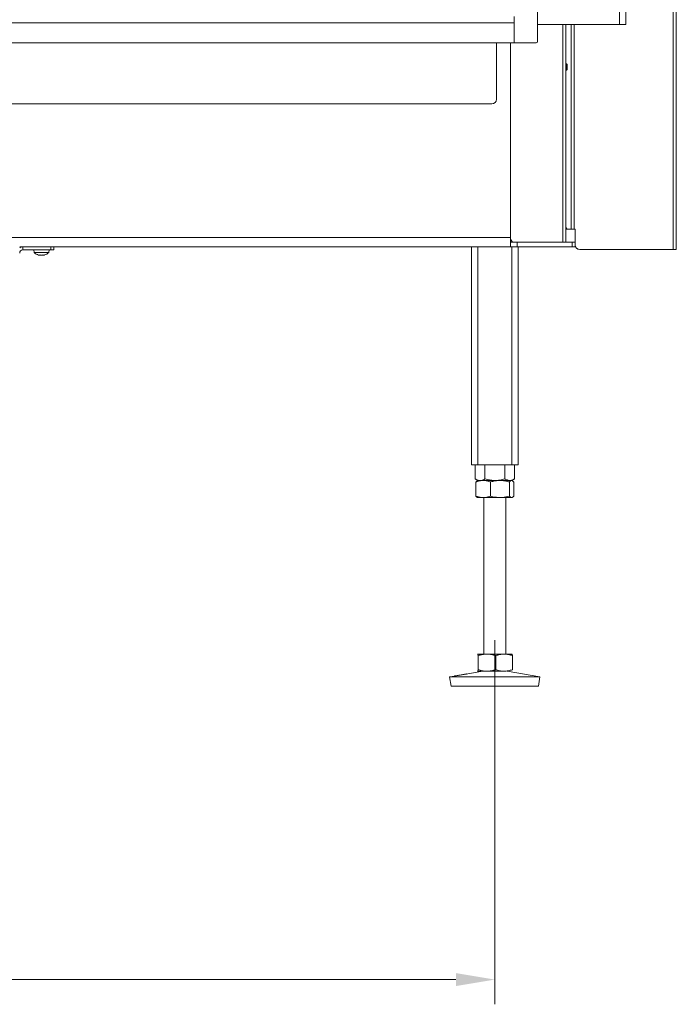
# Model space of a CAD drawing. Extents: x -3432 to -397, y -434 to 2570.
# Drawn here: x -2435 to -2013, y 866 to 1498 of the extents above; entities that cross this region are included whole.
import ezdxf

# ---------------------------------------------------------------- set-up
doc = ezdxf.new("R2010")
doc.units = 0
doc.header["$LTSCALE"] = 5
doc.linetypes.add('CENTERX2', pattern=[20.32, 12.7, -2.54, 2.54, -2.54])
for name, color, linetype in [('LAYER14', 30, 'Continuous'), ('LAYER15', 5, 'Continuous'), ('SLD-0', 7, 'Continuous')]:
    doc.layers.add(name, color=color, linetype=linetype)
doc.styles.add('Brunner 2014', font='arial.ttf', dxfattribs={"height": 35})
doc.dimstyles.new('Brunner 2014', dxfattribs={"dimscale": 5, "dimtxt": 35, "dimasz": 5, "dimexe": 3.175, "dimexo": 0, "dimgap": 0.762, "dimtad": 1, "dimdec": 0, "dimrnd": 1e-08, "dimtxsty": 'Brunner 2014', "dimcen": 0.09, "dimdle": 10, "dimclrd": 7, "dimclre": 7, "dimclrt": 7, "dimadec": 1, "dimazin": 2, "dimtfac": 0.666667, "dimtdec": 0, "dimtmove": 0, "dimatfit": 3, "dimldrblk": 'Filled-1', "dimfxl": 1, "dimtolj": 1, "dimlwd": 5, "dimlwe": 5, "dimarcsym": 0})

# ---------------------------------------------------------------- blocks, each defined once
blk = doc.blocks.new('*D337')
at = {"layer": 'Defpoints', "color": 0, "lineweight": 5, "transparency": 16777216}
for p in [(-3129.67, 1049.92), (-2129.67, 1049.92), (-3129.67, 881.42)]:
    blk.add_point(p, dxfattribs=at)
at = {"layer": 'SLD-0', "color": 7, "linetype": 'Continuous', "lineweight": 5, "transparency": 16777216}
for p, q in [((-3129.67, 1049.92), (-3129.67, 865.54)), ((-2129.67, 1049.92), (-2129.67, 865.54)), ((-2154.67, 881.42), (-3104.67, 881.42))]:
    blk.add_line(p, q, dxfattribs=at)
at = {"layer": 'SLD-0', "color": 7, "lineweight": 5, "transparency": 16777216}
for points in [[(-3104.67, 885.58), (-3104.67, 877.25), (-3129.67, 881.42)], [(-2154.67, 885.58), (-2154.67, 877.25), (-2129.67, 881.42)]]:
    blk.add_solid(points, dxfattribs=at)
at = {"layer": 'SLD-0', "color": 7, "transparency": 16777216, "insert": (-2629.67, 920.97), "char_height": 35, "attachment_point": 2, "style": 'Brunner 2014'}
blk.add_mtext('\\A1;1000', dxfattribs=at)
blk = doc.blocks.new('Filled-1')
at = {"color": 0}
for p, q in [((0, 0), (-1, 0.167)), ((-1, 0.167), (-1, -0.167)), ((-1, 0), (0, 0)), ((-1, -0.167), (0, 0))]:
    blk.add_line(p, q, dxfattribs=at)
at = {"color": 0, "flags": 128}
blk.add_lwpolyline([(-1, -0.167), (0, 0), (-1, 0.167), (-1, -0.167)], dxfattribs=at)
at = {"color": 0}
blk.add_solid([(-1, -0.167), (0, 0), (-1, 0.167), (-1, -0.167)], dxfattribs=at)

msp = doc.modelspace()

# ---------------------------------------------------------------- linework, layer by layer
at = {"color": 7, "linetype": 'Continuous', "lineweight": 18}
for p, q in [((-2049.67, 1968.69), (-2049.67, 1494.69)), ((-2045.67, 1968.69), (-2045.67, 1494.69)), ((-2015.17, 1955.19), (-2015.17, 1350.19)), ((-2013.17, 1955.19), (-2013.17, 1350.19)), ((-2102.17, 1494.69), (-2049.67, 1494.69)), ((-2085.92, 1494.69), (-2085.92, 1354.92)), ((-2084.17, 1494.69), (-2084.17, 1354.92)), ((-2084.09, 1494.69), (-2084.09, 1469.52)), ((-2080.73, 1494.69), (-2080.73, 1363.19)), ((-2080.67, 1363.19), (-2080.67, 1494.69)), ((-2078.67, 1494.69), (-2078.67, 1363.19)), ((-2049.67, 1494.69), (-2045.67, 1494.69)), ((-2128.67, 1446.69), (-2128.67, 1482.84)), ((-2119.67, 1482.84), (-2119.67, 1357.92)), ((-2083.67, 1469.52), (-2084.17, 1469.52)), ((-2083.17, 1469.02), (-2083.67, 1469.52)), ((-2083.67, 1469.52), (-2083.67, 1465.32)), ((-2083.17, 1469.02), (-2083.17, 1465.82)), ((-2084.17, 1465.32), (-2083.67, 1465.32)), ((-2084.09, 1465.32), (-2084.09, 1366.19)), ((-2083.67, 1465.32), (-2083.17, 1465.82)), ((-3103.67, 1443.69), (-2155.67, 1443.69)), ((-2155.67, 1443.69), (-2131.67, 1443.69)), ((-2083.06, 1363.19), (-2084.17, 1363.19)), ((-2080.73, 1363.19), (-2083.06, 1363.19)), ((-2080.67, 1363.19), (-2080.73, 1363.19)), ((-2080.67, 1363.19), (-2078.67, 1363.19)), ((-2078.09, 1363.19), (-2078.67, 1363.19)), ((-2078.17, 1354.92), (-2078.17, 1363.19)), ((-2078.09, 1353.19), (-2078.09, 1363.19)), ((-2440.67, 1357.92), (-2119.67, 1357.92)), ((-2119.67, 1357.92), (-2119.67, 1352.72)), ((-2119.67, 1356.88), (-2118.28, 1354.92)), ((-2119.67, 1354.92), (-2119.65, 1354.92)), ((-2119.65, 1351.92), (-2119.65, 1354.92)), ((-2119.65, 1354.92), (-2115.41, 1354.92)), ((-2115.41, 1354.92), (-2115.41, 1351.92)), ((-2115.41, 1354.92), (-2079.92, 1354.92)), ((-2079.92, 1351.92), (-2079.92, 1354.92)), ((-2079.92, 1354.92), (-2078.17, 1354.92)), ((-2078.17, 1354.92), (-2078.17, 1351.92)), ((-2119.67, 1351.92), (-2434.67, 1351.92)), ((-2425.57, 1349.92), (-2425.42, 1348.28)), ((-2425.42, 1348.28), (-2415.91, 1348.28)), ((-2415.91, 1348.28), (-2415.77, 1349.92)), ((-2144.67, 1351.92), (-2144.67, 1211.92)), ((-2140.67, 1351.92), (-2140.67, 1211.92)), ((-2119.67, 1352.72), (-2119.67, 1351.92)), ((-2119.67, 1351.92), (-2119.65, 1351.92)), ((-2115.41, 1351.92), (-2119.65, 1351.92)), ((-2118.67, 1351.92), (-2118.67, 1211.92)), ((-2079.92, 1351.92), (-2115.41, 1351.92)), ((-2114.67, 1351.92), (-2114.67, 1211.92)), ((-2078.17, 1351.92), (-2079.92, 1351.92)), ((-2075.09, 1350.19), (-2015.17, 1350.19)), ((-2015.17, 1350.19), (-2013.17, 1350.19)), ((-2421.96, 1346.58), (-2421.96, 1346.58)), ((-2420.65, 1346.58), (-2420.65, 1346.58)), ((-2419.37, 1346.58), (-2419.37, 1346.58)), ((-2419.36, 1346.58), (-2419.36, 1346.58)), ((-2144.67, 1211.92), (-2140.67, 1211.92)), ((-2142.37, 1211.92), (-2142.37, 1202.9)), ((-2140.67, 1211.92), (-2118.67, 1211.92)), ((-2136.02, 1211.92), (-2136.02, 1202.9)), ((-2123.31, 1211.92), (-2123.31, 1202.9)), ((-2118.67, 1211.92), (-2114.67, 1211.92)), ((-2116.96, 1211.92), (-2116.96, 1202.9)), ((-2142.37, 1202.9), (-2140.67, 1201.92)), ((-2140.67, 1201.92), (-2140.94, 1201.76)), ((-2137.1, 1201.92), (-2140.67, 1201.92)), ((-2139.19, 1201.92), (-2140.67, 1201.92)), ((-2129.67, 1201.92), (-2139.19, 1201.92)), ((-2126.37, 1201.92), (-2137.1, 1201.92)), ((-2120.14, 1201.92), (-2129.67, 1201.92)), ((-2118.93, 1201.92), (-2126.37, 1201.92)), ((-2118.67, 1201.92), (-2120.14, 1201.92)), ((-2118.67, 1201.92), (-2118.93, 1201.92)), ((-2118.67, 1201.92), (-2116.96, 1202.9)), ((-2118.39, 1201.76), (-2118.67, 1201.92)), ((-2141.78, 1200.93), (-2141.78, 1191.9)), ((-2132.42, 1200.93), (-2132.42, 1191.9)), ((-2120.31, 1200.93), (-2120.31, 1191.9)), ((-2117.55, 1200.93), (-2117.55, 1191.9)), ((-2140.96, 1191.08), (-2140.67, 1190.92)), ((-2137.1, 1190.92), (-2140.67, 1190.92)), ((-2126.37, 1190.92), (-2137.1, 1190.92)), ((-2136.67, 1190.92), (-2136.67, 1090.42)), ((-2118.93, 1190.92), (-2126.37, 1190.92)), ((-2122.67, 1090.42), (-2122.67, 1190.92)), ((-2118.67, 1190.92), (-2118.93, 1190.92)), ((-2118.67, 1190.92), (-2118.37, 1191.08)), ((-2140.67, 1090.42), (-2140.68, 1090.41)), ((-2140.68, 1090.39), (-2140.66, 1090.42)), ((-2134.75, 1090.42), (-2140.66, 1090.42)), ((-2140.38, 1089.43), (-2140.38, 1080.4)), ((-2123.76, 1090.42), (-2134.75, 1090.42)), ((-2129.12, 1089.43), (-2129.12, 1080.4)), ((-2118.68, 1090.42), (-2123.76, 1090.42)), ((-2118.66, 1090.41), (-2118.67, 1090.42)), ((-2118.4, 1089.43), (-2118.4, 1080.4)), ((-2155.63, 1076.35), (-2158.67, 1075.83)), ((-2158.67, 1075.83), (-2157.65, 1069.92)), ((-2158.64, 1075.83), (-2158.67, 1075.83)), ((-2100.67, 1075.83), (-2158.64, 1075.83)), ((-2137.68, 1079.42), (-2148.08, 1077.64)), ((-2140.66, 1079.42), (-2140.68, 1079.47)), ((-2140.68, 1079.42), (-2140.67, 1079.42)), ((-2134.75, 1079.42), (-2140.66, 1079.42)), ((-2123.76, 1079.42), (-2134.75, 1079.42)), ((-2100.67, 1075.83), (-2121.65, 1079.42)), ((-2101.68, 1069.92), (-2100.67, 1075.83)), ((-2157.63, 1069.92), (-2157.65, 1069.92)), ((-2101.68, 1069.92), (-2157.63, 1069.92))]:
    msp.add_line(p, q, dxfattribs=at)
at = {"color": 7, "linetype": 'Continuous', "lineweight": 18, "flags": 128}
msp.add_lwpolyline([(-2084.09, 1366.19), (-2084.07, 1365.6), (-2084.01, 1365.04), (-2083.91, 1364.52), (-2083.78, 1364.06), (-2083.63, 1363.69), (-2083.45, 1363.41), (-2083.26, 1363.24), (-2083.06, 1363.19)], dxfattribs=at)
at = {"color": 7, "linetype": 'Continuous', "lineweight": 18}
for centre, radius, start, end in [((-2131.67, 1446.69), 3, 270, 0), ((-2075.17, 1353.19), 3, 180, 270), ((-2075.09, 1353.19), 3, 180, 270), ((-2420.67, 1353.42), 7, 227.19065, 254.60518), ((-2420.67, 1353.42), 7, 285.97313, 312.80935)]:
    msp.add_arc(centre, radius, start, end, dxfattribs=at)
for points, knots in [([(-2422.51, 1346.67), (-2422.52, 1346.67), (-2422.56, 1346.68), (-2422.59, 1346.69), (-2422.6, 1346.69), (-2422.58, 1346.69), (-2422.55, 1346.68), (-2422.52, 1346.67), (-2422.5, 1346.67)], [0, 0, 0, 0, 0.173602, 0.347939, 0.518483, 0.685896, 0.853576, 1, 1, 1, 1]), ([(-2421.71, 1346.67), (-2421.71, 1346.67), (-2421.7, 1346.68), (-2421.66, 1346.69), (-2421.61, 1346.69), (-2421.55, 1346.69), (-2421.48, 1346.68), (-2421.45, 1346.67), (-2421.43, 1346.67)], [0, 0, 0, 0, 0.173551, 0.347889, 0.518434, 0.685848, 0.853527, 1, 1, 1, 1]), ([(-2419.87, 1346.67), (-2419.85, 1346.67), (-2419.81, 1346.68), (-2419.74, 1346.69), (-2419.68, 1346.69), (-2419.63, 1346.69), (-2419.6, 1346.68), (-2419.59, 1346.67), (-2419.59, 1346.67)], [0, 0, 0, 0, 0.1736553, 0.3479906, 0.518533, 0.6859457, 0.8536264, 1, 1, 1, 1]), ([(-2418.82, 1346.67), (-2418.81, 1346.67), (-2418.77, 1346.68), (-2418.74, 1346.69), (-2418.74, 1346.69), (-2418.74, 1346.69)], [0, 0, 0, 0, 0.380203, 0.762015, 1, 1, 1, 1]), ([(-2422.5, 1346.67), (-2422.36, 1346.63), (-2422.15, 1346.59), (-2422, 1346.58), (-2421.96, 1346.58)], [0, 0, 0, 0, 0.687999, 1, 1, 1, 1]), ([(-2421.96, 1346.58), (-2421.88, 1346.59), (-2421.76, 1346.6), (-2421.72, 1346.65), (-2421.71, 1346.67)], [0, 0, 0, 0, 0.687831, 1, 1, 1, 1]), ([(-2421.43, 1346.67), (-2421.26, 1346.63), (-2421.01, 1346.59), (-2420.74, 1346.58), (-2420.65, 1346.58)], [0, 0, 0, 0, 0.687947, 1, 1, 1, 1]), ([(-2420.65, 1346.58), (-2420.46, 1346.59), (-2420.19, 1346.6), (-2419.95, 1346.65), (-2419.87, 1346.67)], [0, 0, 0, 0, 0.687829, 1, 1, 1, 1]), ([(-2419.59, 1346.67), (-2419.56, 1346.63), (-2419.52, 1346.59), (-2419.4, 1346.58), (-2419.36, 1346.58)], [0, 0, 0, 0, 0.687973, 1, 1, 1, 1]), ([(-2419.36, 1346.58), (-2419.25, 1346.59), (-2419.1, 1346.6), (-2418.89, 1346.65), (-2418.82, 1346.67)], [0, 0, 0, 0, 0.687868, 1, 1, 1, 1]), ([(-2139.19, 1201.92), (-2139.59, 1201.95), (-2140.39, 1202.01), (-2141.45, 1202.4), (-2142.11, 1202.76), (-2142.37, 1202.9)], [0, 0, 0, 0, 0.371316, 0.747744, 1, 1, 1, 1]), ([(-2141.78, 1200.93), (-2141.4, 1201.07), (-2140.65, 1201.36), (-2139.49, 1201.67), (-2138.3, 1201.88), (-2137.5, 1201.9), (-2137.1, 1201.92)], [0, 0, 0, 0, 0.247269, 0.495363, 0.746874, 1, 1, 1, 1]), ([(-2140.93, 1201.75), (-2141, 1201.71), (-2141.18, 1201.61), (-2141.46, 1201.33), (-2141.68, 1201.07), (-2141.78, 1200.93)], [0, 0, 0, 0, 0.242369, 0.620555, 1, 1, 1, 1]), ([(-2136.02, 1202.9), (-2136.4, 1202.7), (-2137.16, 1202.29), (-2138.23, 1201.97), (-2138.91, 1201.93), (-2139.19, 1201.92)], [0, 0, 0, 0, 0.366205, 0.735556, 1, 1, 1, 1]), ([(-2137.1, 1201.92), (-2136.99, 1201.92), (-2136.52, 1201.91), (-2135.68, 1201.84), (-2134.59, 1201.63), (-2133.5, 1201.34), (-2132.78, 1201.07), (-2132.42, 1200.93)], [0, 0, 0, 0, 0.070062, 0.299817, 0.530834, 0.765027, 1, 1, 1, 1]), ([(-2129.67, 1201.92), (-2129.82, 1201.92), (-2130.46, 1201.92), (-2131.6, 1202), (-2133.08, 1202.2), (-2134.56, 1202.5), (-2135.53, 1202.77), (-2136.02, 1202.9)], [0, 0, 0, 0, 0.070062, 0.299817, 0.530834, 0.765027, 1, 1, 1, 1]), ([(-2132.42, 1200.93), (-2131.92, 1201.08), (-2130.69, 1201.43), (-2128.67, 1201.83), (-2127.14, 1201.89), (-2126.37, 1201.92)], [0, 0, 0, 0, 0.252256, 0.623848, 1, 1, 1, 1]), ([(-2123.31, 1202.9), (-2123.83, 1202.76), (-2124.85, 1202.48), (-2126.43, 1202.17), (-2128.04, 1201.96), (-2129.12, 1201.93), (-2129.67, 1201.92)], [0, 0, 0, 0, 0.247269, 0.495363, 0.746874, 1, 1, 1, 1]), ([(-2126.37, 1201.92), (-2125.82, 1201.9), (-2124.53, 1201.86), (-2122.5, 1201.54), (-2121.04, 1201.14), (-2120.31, 1200.93)], [0, 0, 0, 0, 0.264443, 0.630356, 1, 1, 1, 1]), ([(-2120.14, 1201.92), (-2120.21, 1201.92), (-2120.54, 1201.92), (-2121.11, 1202), (-2121.85, 1202.2), (-2122.58, 1202.5), (-2123.07, 1202.77), (-2123.31, 1202.9)], [0, 0, 0, 0, 0.070062, 0.299817, 0.530834, 0.765027, 1, 1, 1, 1]), ([(-2120.31, 1200.93), (-2120.2, 1201.07), (-2119.97, 1201.36), (-2119.63, 1201.67), (-2119.28, 1201.88), (-2119.05, 1201.9), (-2118.93, 1201.92)], [0, 0, 0, 0, 0.247269, 0.495363, 0.746874, 1, 1, 1, 1]), ([(-2116.96, 1202.9), (-2117.22, 1202.76), (-2117.73, 1202.48), (-2118.52, 1202.17), (-2119.32, 1201.96), (-2119.87, 1201.93), (-2120.14, 1201.92)], [0, 0, 0, 0, 0.247269, 0.495363, 0.746874, 1, 1, 1, 1]), ([(-2118.93, 1201.92), (-2118.89, 1201.92), (-2118.76, 1201.91), (-2118.51, 1201.84), (-2118.19, 1201.63), (-2117.87, 1201.34), (-2117.65, 1201.07), (-2117.55, 1200.93)], [0, 0, 0, 0, 0.0700618, 0.2998174, 0.5308345, 0.7650272, 1, 1, 1, 1]), ([(-2137.1, 1190.92), (-2137.21, 1190.92), (-2138.05, 1190.93), (-2139.64, 1191.14), (-2141.06, 1191.65), (-2141.78, 1191.9)], [0, 0, 0, 0, 0.070096, 0.530788, 1, 1, 1, 1]), ([(-2141.78, 1191.9), (-2141.56, 1191.6), (-2141.28, 1191.23), (-2140.99, 1191.14), (-2140.93, 1191.12)], [0, 0, 0, 0, 0.800939, 1, 1, 1, 1]), ([(-2132.42, 1191.9), (-2133.18, 1191.62), (-2134.72, 1191.07), (-2136.3, 1190.97), (-2137.1, 1190.92)], [0, 0, 0, 0, 0.495458, 1, 1, 1, 1]), ([(-2126.37, 1190.92), (-2127.9, 1191.03), (-2129.95, 1191.18), (-2131.92, 1191.75), (-2132.42, 1191.9)], [0, 0, 0, 0, 0.747436, 1, 1, 1, 1]), ([(-2120.31, 1191.9), (-2121.78, 1191.51), (-2123.77, 1190.98), (-2125.82, 1190.93), (-2126.37, 1190.92)], [0, 0, 0, 0, 0.735329, 1, 1, 1, 1]), ([(-2118.93, 1190.92), (-2118.96, 1190.92), (-2119.21, 1190.93), (-2119.67, 1191.14), (-2120.09, 1191.65), (-2120.31, 1191.9)], [0, 0, 0, 0, 0.070096, 0.530788, 1, 1, 1, 1]), ([(-2117.55, 1191.9), (-2117.77, 1191.62), (-2118.22, 1191.07), (-2118.69, 1190.97), (-2118.93, 1190.92)], [0, 0, 0, 0, 0.495458, 1, 1, 1, 1]), ([(-2140.66, 1090.42), (-2140.63, 1090.4), (-2140.57, 1090.36), (-2140.48, 1090.04), (-2140.42, 1089.64), (-2140.38, 1089.43)], [0, 0, 0, 0, 0.264443, 0.630356, 1, 1, 1, 1]), ([(-2140.38, 1089.43), (-2139.93, 1089.57), (-2139.02, 1089.86), (-2137.62, 1090.17), (-2136.2, 1090.38), (-2135.23, 1090.4), (-2134.75, 1090.42)], [0, 0, 0, 0, 0.2472686, 0.4953626, 0.746874, 1, 1, 1, 1]), ([(-2134.75, 1090.42), (-2134.62, 1090.42), (-2134.05, 1090.41), (-2133.04, 1090.34), (-2131.72, 1090.13), (-2130.41, 1089.84), (-2129.55, 1089.57), (-2129.12, 1089.43)], [0, 0, 0, 0, 0.070062, 0.299817, 0.530834, 0.765027, 1, 1, 1, 1]), ([(-2129.12, 1089.43), (-2128.69, 1089.57), (-2127.82, 1089.86), (-2126.49, 1090.17), (-2125.14, 1090.38), (-2124.22, 1090.4), (-2123.76, 1090.42)], [0, 0, 0, 0, 0.247269, 0.495363, 0.746874, 1, 1, 1, 1]), ([(-2123.76, 1090.42), (-2123.63, 1090.42), (-2123.09, 1090.41), (-2122.13, 1090.34), (-2120.88, 1090.13), (-2119.63, 1089.84), (-2118.81, 1089.57), (-2118.4, 1089.43)], [0, 0, 0, 0, 0.070062, 0.299817, 0.530834, 0.765027, 1, 1, 1, 1]), ([(-2118.4, 1089.43), (-2118.44, 1089.64), (-2118.5, 1090.04), (-2118.59, 1090.36), (-2118.65, 1090.4), (-2118.68, 1090.42)], [0, 0, 0, 0, 0.366205, 0.735556, 1, 1, 1, 1]), ([(-2154.94, 1076.43), (-2155.18, 1076.4), (-2155.66, 1076.33), (-2155.88, 1076.31), (-2155.71, 1076.34), (-2155.63, 1076.35)], [0, 0, 0, 0, 0.370102, 0.740212, 1, 1, 1, 1]), ([(-2155.57, 1076.36), (-2155.38, 1076.39), (-2154.99, 1076.45), (-2153.96, 1076.61), (-2152.71, 1076.82), (-2151.36, 1077.04), (-2150.07, 1077.27), (-2148.96, 1077.48), (-2148.51, 1077.56), (-2148.28, 1077.6)], [0, 0, 0, 0, 0.142748, 0.285607, 0.428569, 0.571529, 0.714394, 0.857187, 1, 1, 1, 1]), ([(-2148.08, 1077.64), (-2148.02, 1077.65), (-2147.83, 1077.68), (-2147.96, 1077.65), (-2148.47, 1077.53), (-2149.38, 1077.34), (-2150.57, 1077.12), (-2151.9, 1076.89), (-2153.22, 1076.68), (-2154.27, 1076.52), (-2154.75, 1076.45), (-2154.94, 1076.43)], [0, 0, 0, 0, 0.053, 0.1771, 0.301192, 0.425305, 0.549394, 0.673445, 0.797528, 0.921698, 1, 1, 1, 1]), ([(-2140.38, 1080.4), (-2140.45, 1080.01), (-2140.54, 1079.48), (-2140.63, 1079.43), (-2140.66, 1079.42)], [0, 0, 0, 0, 0.7353287, 1, 1, 1, 1]), ([(-2134.75, 1079.42), (-2134.89, 1079.42), (-2135.9, 1079.43), (-2137.8, 1079.64), (-2139.52, 1080.15), (-2140.38, 1080.4)], [0, 0, 0, 0, 0.0700962, 0.5307876, 1, 1, 1, 1]), ([(-2129.12, 1080.4), (-2130.04, 1080.12), (-2131.88, 1079.57), (-2133.79, 1079.47), (-2134.75, 1079.42)], [0, 0, 0, 0, 0.495458, 1, 1, 1, 1]), ([(-2123.76, 1079.42), (-2123.89, 1079.42), (-2124.85, 1079.43), (-2126.66, 1079.64), (-2128.3, 1080.15), (-2129.12, 1080.4)], [0, 0, 0, 0, 0.0700962, 0.5307876, 1, 1, 1, 1]), ([(-2118.4, 1080.4), (-2119.27, 1080.12), (-2121.03, 1079.57), (-2122.85, 1079.47), (-2123.76, 1079.42)], [0, 0, 0, 0, 0.495458, 1, 1, 1, 1])]:
    msp.add_open_spline(points, degree=3, knots=knots, dxfattribs=at)
at = {"layer": 'LAYER14', "linetype": 'Continuous', "lineweight": 18}
for p, q in [((-2102.17, 1981.84), (-2102.17, 1483.84)), ((-2117.17, 1499.74), (-2117.17, 1482.84)), ((-2117.17, 1495.84), (-3142.17, 1495.84)), ((-2117.17, 1482.84), (-2117.17, 1495.84)), ((-2117.17, 1482.84), (-3142.17, 1482.84)), ((-2117.17, 1482.84), (-2103.17, 1482.84))]:
    msp.add_line(p, q, dxfattribs=at)
msp.add_arc((-2103.17, 1483.84), 1, 270, 0, dxfattribs=at)
at = {"layer": 'LAYER15', "linetype": 'Continuous', "lineweight": 18}
for p, q in [((-2432.67, 1349.92), (-2432.67, 1351.92)), ((-2432.67, 1349.92), (-2414.67, 1349.92)), ((-2414.67, 1349.92), (-2414.67, 1351.92)), ((-2412.67, 1349.92), (-2414.67, 1349.92)), ((-2412.67, 1351.92), (-2412.67, 1349.92))]:
    msp.add_line(p, q, dxfattribs=at)
for radius, end in [(4, 120), (2, 180)]:
    msp.add_arc((-2432.67, 1347.92), radius, 90, end, dxfattribs=at)
at = {"layer": 'SLD-0', "linetype": 'CENTERX2', "lineweight": 18}
msp.add_line((-2129.67, 1049.92), (-2129.67, 1099.42), dxfattribs=at)

# ---------------------------------------------------------------- dimensions: what is measured, and where the dimension line sits
at = {"layer": 'SLD-0'}
dim = msp.add_linear_dim(base=(-3129.67, 881.42), p1=(-2129.67, 1049.92), p2=(-3129.67, 1049.92), dimstyle='Brunner 2014', dxfattribs=at)
dim.commit()
dim.dimension.update_dxf_attribs({"geometry": '*D337', "text_midpoint": (-2629.67, 881.42), "dimtype": 160})

doc.saveas('drawing.dxf')
